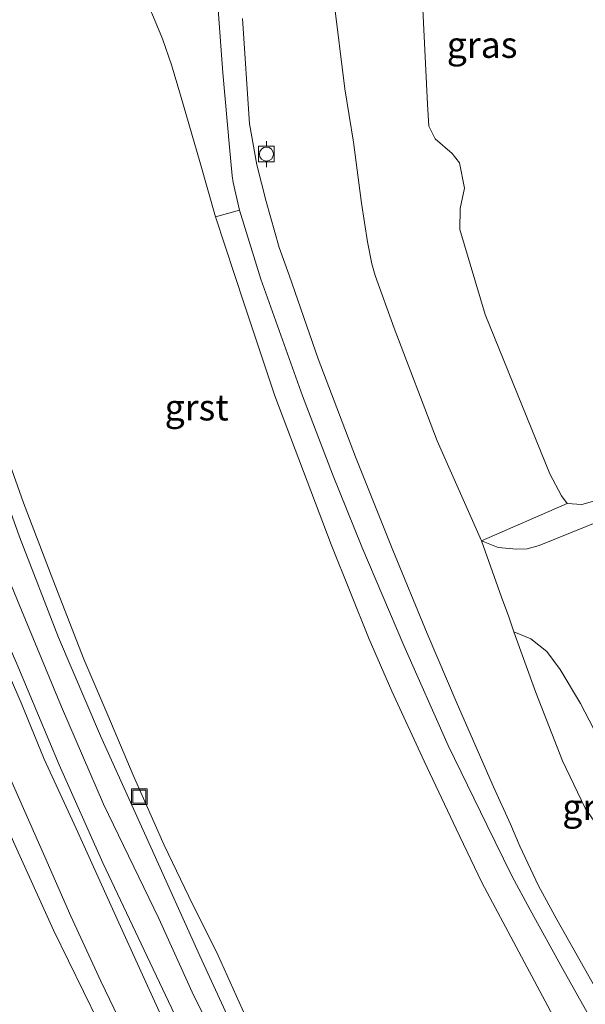
# Model space of a CAD drawing. Units: metres. Extents: x 171580 to 180010, y 510166 to 512501.
# Drawn here: x 178636 to 178690, y 512227 to 512321 of the extents above; entities that cross this region are included whole.
import ezdxf
from ezdxf.enums import TextEntityAlignment as Align

# ---------------------------------------------------------------- set-up
doc = ezdxf.new("R2010")
doc.units = ezdxf.units.M
doc.layers.get('0').update_dxf_attribs({"lineweight": 25})
for name, color, linetype, lineweight in [('B-ME-AL-OVERIG-S-B1', 7, 'Continuous', 18), ('B-ME-GW-KRUINLIJN-L-B1', 93, 'Continuous', 18), ('B-ME-GW-TEENLIJN-L-B1', 93, 'Continuous', 18), ('B-ME-IE-GRASLAND-GV-B6', 93, 'Continuous', 18), ('B-ME-OB-BEKLEDING-GV-B6', 253, 'Continuous', 18), ('B-ME-OG-WATER-GV-B6', 153, 'Continuous', 18), ('B-ME-VH-VERH_SOORT-GV-B6', 8, 'Continuous', 18), ('B-ME-VH-VERH_SOORT-ONVERHARD-GV-B6', 8, 'Continuous', 18), ('B-ME-VV-BOLDER-S-B1', 213, 'Continuous', 18)]:
    doc.layers.add(name, color=color, linetype=linetype, lineweight=lineweight)
doc.styles.add('NLCS-ISO', font='NLCS-ISO.TTF')

# ---------------------------------------------------------------- blocks, each defined once
blk = doc.blocks.new('d20hn_FeatureWriter_4_9_FMEBLOCK5')
at = {"layer": 'B-ME-GW-KRUINLIJN-L-B1'}
blk.add_polyline3d([(-477.347, 99.791, 10.289), (-475.529, 93.214, 10.289), (-473.129, 84.764, 10.316), (-469.883, 73.852, 10.289), (-466.484, 63.554, 10.302), (-463.778, 55.425, 10.329), (-459.703, 44.081, 10.275), (-455.996, 34.476, 10.221), (-451.984, 25.062, 10.316), (-447.177, 14.411, 10.289), (-442.487, 4.029, 10.275), (-439.283, -2.876, 10.329), (-434.618, -11.724, 10.41), (-429.776, -21.29, 10.397), (-425.48, -28.784, 10.37), (-423.62, -31.878, 10.302), (-419.689, -38.313, 10.302), (-413.759, -47.767, 10.383), (-408.481, -56.023, 10.37)], dxfattribs=at)
blk = doc.blocks.new('d20hn_FeatureWriter_4_9_FMEBLOCK9')
at = {"layer": 'B-ME-GW-KRUINLIJN-L-B1'}
blk.add_polyline3d([(-440.144, 74.435, 0.753), (-439.464, 64.367, 0.825), (-438.79, 60.462, 0.753), (-437.876, 56.945, 0.724), (-436.657, 52.557, 0.695), (-435.701, 49.888, 0.695), (-432.924, 41.917, 0.695), (-429.349, 32.518, 0.695), (-425.77, 23.611, 0.767), (-422.486, 15.632, 0.753), (-419.621, 8.931, 0.71), (-416.163, 0.989, 0.767), (-414.528, -2.585, 0.767), (-413.637, -4.696, 0.681), (-411.853, -8.494, 0.724), (-410.097, -11.694, 0.782), (-406.352, -18.367, 0.839)], dxfattribs=at)
blk = doc.blocks.new('d20hn_FeatureWriter_4_9_FMEBLOCK20')
at = {"layer": 'B-ME-GW-KRUINLIJN-L-B1'}
blk.add_polyline3d([(-477.347, 99.791, 10.289), (-475.529, 93.214, 10.289), (-473.129, 84.764, 10.316), (-469.883, 73.852, 10.289), (-466.484, 63.554, 10.302), (-463.778, 55.425, 10.329), (-459.703, 44.081, 10.275), (-455.996, 34.476, 10.221), (-451.984, 25.062, 10.316), (-447.177, 14.411, 10.289), (-442.487, 4.029, 10.275), (-439.283, -2.876, 10.329), (-434.618, -11.724, 10.41), (-429.776, -21.29, 10.397), (-425.48, -28.784, 10.37), (-423.62, -31.878, 10.302), (-419.689, -38.313, 10.302), (-413.759, -47.767, 10.383), (-408.481, -56.023, 10.37)], dxfattribs=at)
blk = doc.blocks.new('d20hn_FeatureWriter_4_9_FMEBLOCK24')
at = {"layer": 'B-ME-GW-KRUINLIJN-L-B1'}
blk.add_polyline3d([(-440.144, 74.435, 0.753), (-439.464, 64.367, 0.825), (-438.79, 60.462, 0.753), (-437.876, 56.945, 0.724), (-436.657, 52.557, 0.695), (-435.701, 49.888, 0.695), (-432.924, 41.917, 0.695), (-429.349, 32.518, 0.695), (-425.77, 23.611, 0.767), (-422.486, 15.632, 0.753), (-419.621, 8.931, 0.71), (-416.163, 0.989, 0.767), (-414.528, -2.585, 0.767), (-413.637, -4.696, 0.681), (-411.853, -8.494, 0.724), (-410.097, -11.694, 0.782), (-406.352, -18.367, 0.839)], dxfattribs=at)
blk = doc.blocks.new('bolder')
for p, q in [((-0.75, 0), (-1.25, 0)), ((-0.75, 0.75), (-0.75, -0.75)), ((0.75, 0.75), (-0.75, 0.75)), ((0.75, -0.75), (0.75, 0.75)), ((0.75, 0), (1.25, 0)), ((-0.75, -0.75), (0.75, -0.75))]:
    blk.add_line(p, q)
blk.add_circle((0, 0), 0.673)
blk = doc.blocks.new('put')
for p, q in [((0.75, 0.75), (-0.75, 0.75)), ((-0.75, 0.75), (-0.75, -0.75)), ((0.75, -0.75), (0.75, 0.75)), ((-0.75, -0.75), (0.75, -0.75))]:
    blk.add_line(p, q)
blk.add_lwpolyline([(-0.625, 0.625), (0.625, 0.625), (0.625, -0.625), (-0.625, -0.625)], close=True)

msp = doc.modelspace()

# ---------------------------------------------------------------- linework, layer by layer
at = {"layer": 'B-ME-GW-KRUINLIJN-L-B1'}
for points in [[(178620.9311, 512324.7204, 10.0532), (178622.3653, 512319.5064, 10.0298), (178623.6719, 512314.8524, 10.0298), (178626.2451, 512306.2896, 9.9713), (178628.8074, 512298.4563, 9.983), (178631.2338, 512290.747, 9.9596), (178633.7533, 512282.7363, 10.0415), (178636.5692, 512274.8015, 10.0298), (178639.3858, 512267.4667, 9.9947), (178642.3502, 512259.8727, 9.983), (178644.6455, 512254.5172, 10.0298), (178647.0545, 512248.7821, 10.0883), (178650.0394, 512242.0945, 10.0415), (178652.3938, 512237.1775, 10.0415), (178655.1893, 512231.5282, 10.0181), (178658.0467, 512225.1516, 10.0415)], [(178686.8119, 512169.2098, 10.3616), (178681.666, 512177.1649, 10.3764), (178676.4736, 512185.3052, 10.3319), (178672.5563, 512191.8944, 10.3467), (178667.335, 512200.4862, 10.3913), (178664.3469, 512205.937, 10.3764), (178660.4462, 512213.097, 10.3764), (178656.714, 512220.0944, 10.3764), (178652.8729, 512227.6904, 10.3764), (178649.516, 512235.0758, 10.2576), (178644.2382, 512245.9845, 10.3022), (178640.219, 512255.299, 10.2873), (178636.0107, 512265.4593, 10.2725), (178633.6285, 512271.2489, 10.2279), (178631.3766, 512277.439, 10.2279), (178627.2893, 512289.1417, 10.2873), (178623.8901, 512299.5034, 10.2279), (178619.9895, 512312.5003, 10.2428), (178617.2031, 512323.4402, 10.1982)], [(178672.4947, 512172.1729, 9.3455), (178669.6072, 512176.7355, 9.3806), (178665.295, 512184.2363, 9.4274), (178663.9307, 512186.6559, 9.4508), (178663.2009, 512188.087, 9.4274), (178660.5925, 512192.9109, 9.4508), (178658.1673, 512197.4339, 9.3923), (178655.8042, 512201.779, 9.404), (178651.6672, 512209.0181, 9.4157), (178647.8877, 512216.5347, 9.4391), (178643.7503, 512225.1591, 9.4859), (178639.4558, 512233.9384, 9.4508), (178635.6354, 512242.395, 9.4742), (178631.2174, 512252.4548, 9.4976), (178626.2643, 512264.3977, 9.3923), (178625.1636, 512267.6057, 9.3806), (178623.1389, 512273.8283, 9.3923), (178619.6412, 512283.6787, 9.404), (178616.9271, 512291.5308, 9.4157), (178613.1346, 512303.4922, 9.3923), (178610.7238, 512311.9222, 9.3104), (178608.1102, 512321.2481, 9.3455)], [(178691.8521, 512273.1456, -2.1884), (178685.8607, 512270.7439, -1.8023), (178684.7132, 512270.4208, -1.7577), (178683.7078, 512270.366, -1.728), (178681.9321, 512270.5303, -1.7429), (178680.3651, 512271.1686, -1.6835)], [(178694.2755, 512239.8305, -1.3271), (178690.2496, 512245.6086, -1.0598), (178688.0809, 512250.1588, -1.0301), (178685.5534, 512256.6685, -1.0598), (178683.4516, 512262.4694, -1.3419)]]:
    msp.add_polyline3d(points, dxfattribs=at)
at = {"layer": 'B-ME-GW-TEENLIJN-L-B1'}
for points in [[(178614.0871, 512326.929, 9.6933), (178617.0115, 512315.2118, 9.6488), (178619.4688, 512306.6193, 9.6933), (178620.8163, 512301.8473, 9.6636), (178621.7691, 512298.939, 9.7082), (178623.2768, 512293.966, 9.6785), (178625.8028, 512286.3751, 9.6339), (178628.836, 512277.4428, 9.6191), (178631.1358, 512271.1774, 9.6785), (178632.4389, 512267.6819, 9.6785), (178633.9879, 512263.8386, 9.6636), (178636.0547, 512259.2002, 9.6933), (178640.0024, 512249.7497, 9.6785), (178644.1619, 512240.3808, 9.6785), (178648.4162, 512231.4473, 9.6785), (178651.3227, 512225.2674, 9.723), (178655.6269, 512216.8102, 9.7082), (178658.4099, 512211.5943, 9.6933), (178662.6512, 512204.1901, 9.7082), (178666.5831, 512197.1485, 9.6848), (178671.1597, 512189.3176, 9.6965), (178675.9744, 512181.2176, 9.7199), (178681.1016, 512173.1142, 9.6614)], [(178721.1943, 512172.3662, 1.1484), (178713.2212, 512183.3055, 1.1835), (178707.1004, 512192.2389, 1.1835), (178701.625, 512200.9318, 1.1718), (178698.241, 512206.6391, 1.2303), (178693.7439, 512214.0093, 1.3005), (178688.1847, 512223.8688, 1.2888), (178683.9094, 512231.8772, 1.1718), (178680.3767, 512238.5233, 1.1718), (178677.9438, 512243.6306, 1.1718), (178674.8698, 512250.1121, 1.1952), (178671.7762, 512256.8194, 1.2186), (178669.609, 512261.7614, 1.2069), (178665.9842, 512270.8205, 1.1367), (178663.7034, 512276.8683, 1.1601), (178660.6159, 512285.0408, 1.0899), (178657.7059, 512293.7409, 1.0899), (178654.9383, 512302.1602, 1.19), (178653.4792, 512307.3143, 1.2404), (178651.6021, 512313.7978, 1.3664), (178650.7194, 512316.6871, 1.442), (178649.8609, 512319.1829, 1.4672), (178649.1803, 512320.8581, 1.505), (178648.5035, 512322.4542, 1.5932)], [(178680.3651, 512271.1686, -1.6835), (178682.2587, 512265.7777, -1.431), (178682.9503, 512263.9108, -1.431), (178683.4516, 512262.4694, -1.3419), (178685.0707, 512261.8055, -1.431), (178686.6089, 512260.6051, -1.5201), (178687.875, 512258.8889, -1.535), (178689.7989, 512255.6207, -1.6389), (178691.4649, 512252.4447, -1.7429)]]:
    msp.add_polyline3d(points, dxfattribs=at)
at = {"layer": 'B-ME-IE-GRASLAND-GV-B6'}
for points in [[(178649.5937, 512226.1212, 9.7396), (178645.6959, 512234.6428, 9.6892), (178641.6072, 512243.6582, 9.6892), (178638.5608, 512250.2997, 9.7018), (178636.3524, 512255.7028, 9.7018), (178635.2201, 512258.3421, 9.7018), (178632.489, 512264.4803, 9.7018), (178630.9482, 512268.3202, 9.6766), (178630.091, 512270.6525, 9.6892), (178629.2747, 512273.0353, 9.6514), (178627.7797, 512277.5679, 9.7018), (178626.2452, 512282.1544, 9.6766), (178623.8438, 512289.4881, 9.7144), (178620.8368, 512298.5284, 9.7144), (178618.6859, 512305.2546, 9.7396), (178616.5947, 512312.7841, 9.727), (178614.3949, 512320.6646, 9.7018), (178612.2667, 512328.9692, 9.7144)], [(178614.0871, 512326.929, 9.6933), (178617.0115, 512315.2118, 9.6488), (178619.4688, 512306.6193, 9.6933), (178620.8163, 512301.8473, 9.6636), (178621.7691, 512298.939, 9.7082), (178623.2768, 512293.966, 9.6785), (178625.8028, 512286.3751, 9.6339), (178628.836, 512277.4428, 9.6191), (178631.1358, 512271.1774, 9.6785), (178632.4389, 512267.6819, 9.6785), (178633.9879, 512263.8386, 9.6636), (178636.0547, 512259.2002, 9.6933), (178640.0024, 512249.7497, 9.6785), (178644.1619, 512240.3808, 9.6785), (178648.4162, 512231.4473, 9.6785), (178651.3227, 512225.2674, 9.723), (178655.6269, 512216.8102, 9.7082), (178658.4099, 512211.5943, 9.6933), (178662.6512, 512204.1901, 9.7082), (178666.5831, 512197.1485, 9.6848), (178671.1597, 512189.3176, 9.6965), (178675.9744, 512181.2176, 9.7199), (178681.1016, 512173.1142, 9.6614)], [(178681.1016, 512173.1142, 9.6614), (178675.9744, 512181.2176, 9.7199), (178671.1597, 512189.3176, 9.6965), (178666.5831, 512197.1485, 9.6848), (178662.6512, 512204.1901, 9.7082), (178658.4099, 512211.5943, 9.6933), (178655.6269, 512216.8102, 9.7082), (178651.3227, 512225.2674, 9.723), (178648.4162, 512231.4473, 9.6785), (178644.1619, 512240.3808, 9.6785), (178640.0024, 512249.7497, 9.6785), (178636.0547, 512259.2002, 9.6933), (178633.9879, 512263.8386, 9.6636), (178632.4389, 512267.6819, 9.6785), (178631.1358, 512271.1774, 9.6785), (178628.836, 512277.4428, 9.6191), (178625.8028, 512286.3751, 9.6339), (178623.2768, 512293.966, 9.6785), (178621.7691, 512298.939, 9.7082), (178620.8163, 512301.8473, 9.6636), (178619.4688, 512306.6193, 9.6933), (178617.0115, 512315.2118, 9.6488), (178614.0871, 512326.929, 9.6933)], [(178620.9311, 512324.7204, 10.0532), (178622.3653, 512319.5064, 10.0298), (178623.6719, 512314.8524, 10.0298), (178626.2451, 512306.2896, 9.9713), (178628.8074, 512298.4563, 9.983), (178631.2338, 512290.747, 9.9596), (178633.7533, 512282.7363, 10.0415), (178636.5692, 512274.8015, 10.0298), (178639.3858, 512267.4667, 9.9947), (178642.3502, 512259.8727, 9.983), (178644.6455, 512254.5172, 10.0298), (178647.0545, 512248.7821, 10.0883), (178650.0394, 512242.0945, 10.0415), (178652.3938, 512237.1775, 10.0415), (178655.1893, 512231.5282, 10.0181), (178658.0467, 512225.1516, 10.0415)], [(178658.0467, 512225.1516, 10.0415), (178655.1893, 512231.5282, 10.0181), (178652.3938, 512237.1775, 10.0415), (178650.0394, 512242.0945, 10.0415), (178647.0545, 512248.7821, 10.0883), (178644.6455, 512254.5172, 10.0298), (178642.3502, 512259.8727, 9.983), (178639.3858, 512267.4667, 9.9947), (178636.5692, 512274.8015, 10.0298), (178633.7533, 512282.7363, 10.0415), (178631.2338, 512290.747, 9.9596), (178628.8074, 512298.4563, 9.983), (178626.2451, 512306.2896, 9.9713), (178623.6719, 512314.8524, 10.0298), (178622.3653, 512319.5064, 10.0298), (178620.9311, 512324.7204, 10.0532)], [(178686.8119, 512169.2098, 10.3616), (178681.666, 512177.1649, 10.3764), (178676.4736, 512185.3052, 10.3319), (178672.5563, 512191.8944, 10.3467), (178667.335, 512200.4862, 10.3913), (178664.3469, 512205.937, 10.3764), (178660.4462, 512213.097, 10.3764), (178656.714, 512220.0944, 10.3764), (178652.8729, 512227.6904, 10.3764), (178649.516, 512235.0758, 10.2576), (178644.2382, 512245.9845, 10.3022), (178640.219, 512255.299, 10.2873), (178636.0107, 512265.4593, 10.2725), (178633.6285, 512271.2489, 10.2279), (178631.3766, 512277.439, 10.2279), (178627.2893, 512289.1417, 10.2873), (178623.8901, 512299.5034, 10.2279), (178619.9895, 512312.5003, 10.2428), (178617.2031, 512323.4402, 10.1982)], [(178617.2031, 512323.4402, 10.1982), (178619.9895, 512312.5003, 10.2428), (178623.8901, 512299.5034, 10.2279), (178627.2893, 512289.1417, 10.2873), (178631.3766, 512277.439, 10.2279), (178633.6285, 512271.2489, 10.2279), (178636.0107, 512265.4593, 10.2725), (178640.219, 512255.299, 10.2873), (178644.2382, 512245.9845, 10.3022), (178649.516, 512235.0758, 10.2576), (178652.8729, 512227.6904, 10.3764), (178656.714, 512220.0944, 10.3764), (178660.4462, 512213.097, 10.3764), (178664.3469, 512205.937, 10.3764), (178667.335, 512200.4862, 10.3913), (178672.5563, 512191.8944, 10.3467), (178676.4736, 512185.3052, 10.3319), (178681.666, 512177.1649, 10.3764), (178686.8119, 512169.2098, 10.3616)], [(178666.25, 512322.854, -1.6722), (178667.296, 512314.38, -1.6206), (178668.1143, 512309.2877, -1.595), (178668.882, 512303.4729, -1.5095), (178669.4504, 512299.7523, -1.4411), (178669.862, 512297.6741, -1.4411), (178670.1868, 512296.5476, -1.4411), (178672.0068, 512291.5116, -1.4411), (178676.1092, 512280.7322, -1.4559), (178680.3651, 512271.1686, -1.6835), (178682.2587, 512265.7777, -1.431), (178682.9503, 512263.9108, -1.431), (178683.4516, 512262.4694, -1.3419), (178685.5534, 512256.6685, -1.0598), (178688.0809, 512250.1588, -1.0301), (178690.2496, 512245.6086, -1.0598), (178694.2755, 512239.8305, -1.3271)], [(178666.25, 512322.854, -1.6722), (178667.296, 512314.38, -1.6206), (178668.1143, 512309.2877, -1.595), (178668.882, 512303.4729, -1.5095), (178669.4504, 512299.7523, -1.4411), (178669.862, 512297.6741, -1.4411), (178670.1868, 512296.5476, -1.4411), (178672.0068, 512291.5116, -1.4411), (178676.1092, 512280.7322, -1.4559), (178680.3651, 512271.1686, -1.6835), (178682.2587, 512265.7777, -1.431), (178682.9503, 512263.9108, -1.431), (178683.4516, 512262.4694, -1.3419), (178685.5534, 512256.6685, -1.0598), (178688.0809, 512250.1588, -1.0301), (178690.2496, 512245.6086, -1.0598), (178694.2755, 512239.8305, -1.3271)], [(178610.436, 512321.7284, 9.5285), (178613.0656, 512312.0453, 9.5717), (178615.6694, 512303.1202, 9.6293), (178618.8849, 512292.7951, 9.6293), (178622.2155, 512282.7566, 9.5861), (178625.3102, 512273.032, 9.5861), (178626.5651, 512269.4548, 9.5717), (178628.2118, 512265.1891, 9.6005), (178631.6655, 512256.6675, 9.6005), (178635.6261, 512247.744, 9.6005), (178638.6091, 512240.9613, 9.5861), (178641.0992, 512235.3039, 9.6005), (178643.9774, 512229.0877, 9.5861), (178646.8731, 512223.0403, 9.6005), (178652.8049, 512211.2789, 9.6005), (178656.2044, 512205.2206, 9.6293), (178659.2678, 512199.9554, 9.6293), (178663.1603, 512193.3825, 9.6581), (178667.2733, 512186.2922, 9.6293), (178669.2696, 512182.8167, 9.6005), (178673.9583, 512175.3426, 9.6293)], [(178648.5035, 512322.4542, 1.5932), (178649.1803, 512320.8581, 1.505), (178649.8609, 512319.1829, 1.4672), (178650.7194, 512316.6871, 1.442), (178651.6021, 512313.7978, 1.3664), (178653.4792, 512307.3143, 1.2404), (178654.9383, 512302.1602, 1.19), (178657.7059, 512293.7409, 1.0899), (178660.6159, 512285.0408, 1.0899), (178663.7034, 512276.8683, 1.1601), (178665.9842, 512270.8205, 1.1367), (178669.609, 512261.7614, 1.2069), (178671.7762, 512256.8194, 1.2186), (178674.8698, 512250.1121, 1.1952), (178677.9438, 512243.6306, 1.1718), (178680.3767, 512238.5233, 1.1718), (178683.9094, 512231.8772, 1.1718), (178688.1847, 512223.8688, 1.2888), (178693.7439, 512214.0093, 1.3005), (178698.241, 512206.6391, 1.2303), (178701.625, 512200.9318, 1.1718), (178707.1004, 512192.2389, 1.1835), (178713.2212, 512183.3055, 1.1835), (178721.1943, 512172.3662, 1.1484)], [(178691.7632, 512223.7696, 1.0892), (178688.1015, 512230.2991, 1.0766), (178684.9882, 512235.913, 0.9884), (178683.2443, 512239.1363, 1.0262), (178680.8615, 512244.011, 1.0136), (178677.1752, 512251.6142, 1.064), (178672.9412, 512261.1835, 1.0514), (178668.921, 512270.5905, 0.9632), (178666.1141, 512277.5459, 0.938), (178663.2489, 512285.0477, 0.938), (178659.2698, 512296.1819, 0.9254), (178657.2388, 512302.79, 0.9758), (178656.6151, 512305.442, 0.9884), (178656.523, 512306.0725, 1.0136), (178656.2745, 512308.8219, 1.0136), (178655.6435, 512315.9052, 1.064), (178655.1527, 512322.4002, 1.1144)], [(178691.7632, 512223.7696, 1.0892), (178688.1015, 512230.2991, 1.0766), (178684.9882, 512235.913, 0.9884), (178683.2443, 512239.1363, 1.0262), (178680.8615, 512244.011, 1.0136), (178677.1752, 512251.6142, 1.064), (178672.9412, 512261.1835, 1.0514), (178668.921, 512270.5905, 0.9632), (178666.1141, 512277.5459, 0.938), (178663.2489, 512285.0477, 0.938), (178659.2698, 512296.1819, 0.9254), (178657.2388, 512302.79, 0.9758), (178656.6151, 512305.442, 0.9884), (178656.523, 512306.0725, 1.0136), (178656.2745, 512308.8219, 1.0136), (178655.6435, 512315.9052, 1.064), (178655.1527, 512322.4002, 1.1144)], [(178672.4947, 512172.1729, 9.3455), (178669.6072, 512176.7355, 9.3806), (178665.295, 512184.2363, 9.4274), (178663.9307, 512186.6559, 9.4508), (178663.2009, 512188.087, 9.4274), (178660.5925, 512192.9109, 9.4508), (178658.1673, 512197.4339, 9.3923), (178655.8042, 512201.779, 9.404), (178651.6672, 512209.0181, 9.4157), (178647.8877, 512216.5347, 9.4391), (178643.7503, 512225.1591, 9.4859), (178639.4558, 512233.9384, 9.4508), (178635.6354, 512242.395, 9.4742), (178631.2174, 512252.4548, 9.4976), (178626.2643, 512264.3977, 9.3923), (178625.1636, 512267.6057, 9.3806), (178623.1389, 512273.8283, 9.3923), (178619.6412, 512283.6787, 9.404), (178616.9271, 512291.5308, 9.4157), (178613.1346, 512303.4922, 9.3923), (178610.7238, 512311.9222, 9.3104), (178608.1102, 512321.2481, 9.3455)], [(178608.1102, 512321.2481, 9.3455), (178610.7238, 512311.9222, 9.3104), (178613.1346, 512303.4922, 9.3923), (178616.9271, 512291.5308, 9.4157), (178619.6412, 512283.6787, 9.404), (178623.1389, 512273.8283, 9.3923), (178625.1636, 512267.6057, 9.3806), (178626.2643, 512264.3977, 9.3923), (178631.2174, 512252.4548, 9.4976), (178635.6354, 512242.395, 9.4742), (178639.4558, 512233.9384, 9.4508), (178643.7503, 512225.1591, 9.4859), (178647.8877, 512216.5347, 9.4391), (178651.6672, 512209.0181, 9.4157), (178655.8042, 512201.779, 9.404), (178658.1673, 512197.4339, 9.3923), (178660.5925, 512192.9109, 9.4508), (178663.2009, 512188.087, 9.4274), (178663.9307, 512186.6559, 9.4508), (178665.295, 512184.2363, 9.4274), (178669.6072, 512176.7355, 9.3806), (178672.4947, 512172.1729, 9.3455)], [(178657.5137, 512321.1109, 0.7528), (178658.1934, 512311.0426, 0.8248), (178658.8678, 512307.1383, 0.7528), (178659.782, 512303.6212, 0.724), (178661.001, 512299.2335, 0.6952), (178661.9568, 512296.5644, 0.6952), (178664.7341, 512288.593, 0.6952), (178668.3083, 512279.1944, 0.6952), (178671.8877, 512270.2866, 0.7672), (178675.1717, 512262.3078, 0.7528), (178678.0366, 512255.6068, 0.7096), (178681.495, 512247.6655, 0.7672), (178683.1293, 512244.091, 0.7672), (178684.0206, 512241.9797, 0.6808), (178685.8045, 512238.1823, 0.724), (178687.5608, 512234.9825, 0.7816), (178691.3058, 512228.3088, 0.8392)], [(178691.3058, 512228.3088, 0.8392), (178687.5608, 512234.9825, 0.7816), (178685.8045, 512238.1823, 0.724), (178684.0206, 512241.9797, 0.6808), (178683.1293, 512244.091, 0.7672), (178681.495, 512247.6655, 0.7672), (178678.0366, 512255.6068, 0.7096), (178675.1717, 512262.3078, 0.7528), (178671.8877, 512270.2866, 0.7672), (178668.3083, 512279.1944, 0.6952), (178664.7341, 512288.593, 0.6952), (178661.9568, 512296.5644, 0.6952), (178661.001, 512299.2335, 0.6952), (178659.782, 512303.6212, 0.724), (178658.8678, 512307.1383, 0.7528), (178658.1934, 512311.0426, 0.8248), (178657.5137, 512321.1109, 0.7528)], [(178657.5137, 512321.1109, 0.7528), (178658.1934, 512311.0426, 0.8248), (178658.8678, 512307.1383, 0.7528), (178659.782, 512303.6212, 0.724), (178661.001, 512299.2335, 0.6952), (178661.9568, 512296.5644, 0.6952), (178664.7341, 512288.593, 0.6952), (178668.3083, 512279.1944, 0.6952), (178671.8877, 512270.2866, 0.7672), (178675.1717, 512262.3078, 0.7528), (178678.0366, 512255.6068, 0.7096), (178681.495, 512247.6655, 0.7672), (178683.1293, 512244.091, 0.7672), (178684.0206, 512241.9797, 0.6808), (178685.8045, 512238.1823, 0.724), (178687.5608, 512234.9825, 0.7816), (178691.3058, 512228.3088, 0.8392)], [(178691.3058, 512228.3088, 0.8392), (178687.5608, 512234.9825, 0.7816), (178685.8045, 512238.1823, 0.724), (178684.0206, 512241.9797, 0.6808), (178683.1293, 512244.091, 0.7672), (178681.495, 512247.6655, 0.7672), (178678.0366, 512255.6068, 0.7096), (178675.1717, 512262.3078, 0.7528), (178671.8877, 512270.2866, 0.7672), (178668.3083, 512279.1944, 0.6952), (178664.7341, 512288.593, 0.6952), (178661.9568, 512296.5644, 0.6952), (178661.001, 512299.2335, 0.6952), (178659.782, 512303.6212, 0.724), (178658.8678, 512307.1383, 0.7528), (178658.1934, 512311.0426, 0.8248), (178657.5137, 512321.1109, 0.7528)], [(178691.8521, 512273.1456, -2.1884), (178685.8607, 512270.7439, -1.8023), (178684.7132, 512270.4208, -1.7577), (178683.7078, 512270.366, -1.728), (178681.9321, 512270.5303, -1.7429), (178680.3651, 512271.1686, -1.6835), (178688.5424, 512274.7363, -3.6501), (178689.9516, 512274.648, -3.6501), (178693.555, 512275.6777, -3.6501)], [(178691.4649, 512252.4447, -1.7429), (178689.7989, 512255.6207, -1.6389), (178687.875, 512258.8889, -1.535), (178686.6089, 512260.6051, -1.5201), (178685.0707, 512261.8055, -1.431), (178683.4516, 512262.4694, -1.3419), (178682.9503, 512263.9108, -1.431), (178682.2587, 512265.7777, -1.431), (178680.3651, 512271.1686, -1.6835), (178681.9321, 512270.5303, -1.7429), (178683.7078, 512270.366, -1.728), (178684.7132, 512270.4208, -1.7577), (178685.8607, 512270.7439, -1.8023), (178691.8521, 512273.1456, -2.1884)], [(178694.2755, 512239.8305, -1.3271), (178690.2496, 512245.6086, -1.0598), (178688.0809, 512250.1588, -1.0301), (178685.5534, 512256.6685, -1.0598), (178683.4516, 512262.4694, -1.3419), (178685.0707, 512261.8055, -1.431), (178686.6089, 512260.6051, -1.5201), (178687.875, 512258.8889, -1.535), (178689.7989, 512255.6207, -1.6389), (178691.4649, 512252.4447, -1.7429)]]:
    msp.add_polyline3d(points, dxfattribs=at)
at = {"layer": 'B-ME-OB-BEKLEDING-GV-B6'}
msp.add_polyline3d([(178674.709, 512322.6358, -3.6501), (178675.1925, 512312.9384, -3.6501), (178675.3064, 512310.8279, -3.6501), (178675.9266, 512309.6255, -3.6501), (178677.5365, 512308.203, -3.6501), (178678.2527, 512307.3209, -3.6501), (178678.733, 512304.9022, -3.6501), (178678.3084, 512302.9404, -3.6501), (178678.2823, 512300.9536, -3.6501), (178680.6877, 512292.8142, -3.6501), (178686.8753, 512277.581, -3.6501), (178687.9869, 512275.4916, -3.6501), (178688.5424, 512274.7363, -3.6501), (178680.3651, 512271.1686, -1.6835), (178676.1092, 512280.7322, -1.4559), (178672.0068, 512291.5116, -1.4411), (178670.1868, 512296.5476, -1.4411), (178669.862, 512297.6741, -1.4411), (178669.4504, 512299.7523, -1.4411), (178668.882, 512303.4729, -1.5095), (178668.1143, 512309.2877, -1.595), (178667.296, 512314.38, -1.6206), (178666.25, 512322.854, -1.6722)], dxfattribs=at)
msp.add_polyline3d([(178674.709, 512322.6358, -3.6501), (178675.1925, 512312.9384, -3.6501), (178675.3064, 512310.8279, -3.6501), (178675.9266, 512309.6255, -3.6501), (178677.5365, 512308.203, -3.6501), (178678.2527, 512307.3209, -3.6501), (178678.733, 512304.9022, -3.6501), (178678.3084, 512302.9404, -3.6501), (178678.2823, 512300.9536, -3.6501), (178680.6877, 512292.8142, -3.6501), (178686.8753, 512277.581, -3.6501), (178687.9869, 512275.4916, -3.6501), (178688.5424, 512274.7363, -3.6501), (178680.3651, 512271.1686, -1.6835), (178676.1092, 512280.7322, -1.4559), (178672.0068, 512291.5116, -1.4411), (178670.1868, 512296.5476, -1.4411), (178669.862, 512297.6741, -1.4411), (178669.4504, 512299.7523, -1.4411), (178668.882, 512303.4729, -1.5095), (178668.1143, 512309.2877, -1.595), (178667.296, 512314.38, -1.6206), (178666.25, 512322.854, -1.6722)], dxfattribs=at)
at = {"layer": 'B-ME-OG-WATER-GV-B6'}
msp.add_polyline3d([(178693.555, 512275.6777, -3.6501), (178689.9516, 512274.648, -3.6501), (178688.5424, 512274.7363, -3.6501), (178687.9869, 512275.4916, -3.6501), (178686.8753, 512277.581, -3.6501), (178680.6877, 512292.8142, -3.6501), (178678.2823, 512300.9536, -3.6501), (178678.3084, 512302.9404, -3.6501), (178678.733, 512304.9022, -3.6501), (178678.2527, 512307.3209, -3.6501), (178677.5365, 512308.203, -3.6501), (178675.9266, 512309.6255, -3.6501), (178675.3064, 512310.8279, -3.6501), (178675.1925, 512312.9384, -3.6501), (178674.709, 512322.6358, -3.6501)], dxfattribs=at)
msp.add_polyline3d([(178693.555, 512275.6777, -3.6501), (178689.9516, 512274.648, -3.6501), (178688.5424, 512274.7363, -3.6501), (178687.9869, 512275.4916, -3.6501), (178686.8753, 512277.581, -3.6501), (178680.6877, 512292.8142, -3.6501), (178678.2823, 512300.9536, -3.6501), (178678.3084, 512302.9404, -3.6501), (178678.733, 512304.9022, -3.6501), (178678.2527, 512307.3209, -3.6501), (178677.5365, 512308.203, -3.6501), (178675.9266, 512309.6255, -3.6501), (178675.3064, 512310.8279, -3.6501), (178675.1925, 512312.9384, -3.6501), (178674.709, 512322.6358, -3.6501)], dxfattribs=at)
at = {"layer": 'B-ME-VH-VERH_SOORT-GV-B6'}
for points in [[(178612.2667, 512328.9692, 9.7144), (178614.3949, 512320.6646, 9.7018), (178616.5947, 512312.7841, 9.727), (178618.6859, 512305.2546, 9.7396), (178620.8368, 512298.5284, 9.7144), (178623.8438, 512289.4881, 9.7144), (178626.2452, 512282.1544, 9.6766), (178627.7797, 512277.5679, 9.7018), (178629.2747, 512273.0353, 9.6514), (178630.091, 512270.6525, 9.6892), (178630.9482, 512268.3202, 9.6766), (178632.489, 512264.4803, 9.7018), (178635.2201, 512258.3421, 9.7018), (178636.3524, 512255.7028, 9.7018), (178638.5608, 512250.2997, 9.7018), (178641.6072, 512243.6582, 9.6892), (178645.6959, 512234.6428, 9.6892), (178649.5937, 512226.1212, 9.7396)], [(178612.2667, 512328.9692, 9.7144), (178614.3949, 512320.6646, 9.7018), (178616.5947, 512312.7841, 9.727), (178618.6859, 512305.2546, 9.7396), (178620.8368, 512298.5284, 9.7144), (178623.8438, 512289.4881, 9.7144), (178626.2452, 512282.1544, 9.6766), (178627.7797, 512277.5679, 9.7018), (178629.2747, 512273.0353, 9.6514), (178630.091, 512270.6525, 9.6892), (178630.9482, 512268.3202, 9.6766), (178632.489, 512264.4803, 9.7018), (178635.2201, 512258.3421, 9.7018), (178636.3524, 512255.7028, 9.7018), (178638.5608, 512250.2997, 9.7018), (178641.6072, 512243.6582, 9.6892), (178645.6959, 512234.6428, 9.6892), (178649.5937, 512226.1212, 9.7396)], [(178673.9583, 512175.3426, 9.6293), (178669.2696, 512182.8167, 9.6005), (178667.2733, 512186.2922, 9.6293), (178663.1603, 512193.3825, 9.6581), (178659.2678, 512199.9554, 9.6293), (178656.2044, 512205.2206, 9.6293), (178652.8049, 512211.2789, 9.6005), (178646.8731, 512223.0403, 9.6005), (178643.9774, 512229.0877, 9.5861), (178641.0992, 512235.3039, 9.6005), (178638.6091, 512240.9613, 9.5861), (178635.6261, 512247.744, 9.6005), (178631.6655, 512256.6675, 9.6005), (178628.2118, 512265.1891, 9.6005), (178626.5651, 512269.4548, 9.5717), (178625.3102, 512273.032, 9.5861), (178622.2155, 512282.7566, 9.5861), (178618.8849, 512292.7951, 9.6293), (178615.6694, 512303.1202, 9.6293), (178613.0656, 512312.0453, 9.5717), (178610.436, 512321.7284, 9.5285)], [(178673.9583, 512175.3426, 9.6293), (178669.2696, 512182.8167, 9.6005), (178667.2733, 512186.2922, 9.6293), (178663.1603, 512193.3825, 9.6581), (178659.2678, 512199.9554, 9.6293), (178656.2044, 512205.2206, 9.6293), (178652.8049, 512211.2789, 9.6005), (178646.8731, 512223.0403, 9.6005), (178643.9774, 512229.0877, 9.5861), (178641.0992, 512235.3039, 9.6005), (178638.6091, 512240.9613, 9.5861), (178635.6261, 512247.744, 9.6005), (178631.6655, 512256.6675, 9.6005), (178628.2118, 512265.1891, 9.6005), (178626.5651, 512269.4548, 9.5717), (178625.3102, 512273.032, 9.5861), (178622.2155, 512282.7566, 9.5861), (178618.8849, 512292.7951, 9.6293), (178615.6694, 512303.1202, 9.6293), (178613.0656, 512312.0453, 9.5717), (178610.436, 512321.7284, 9.5285)], [(178655.1527, 512322.4002, 1.1144), (178655.6435, 512315.9052, 1.064), (178656.2745, 512308.8219, 1.0136), (178656.523, 512306.0725, 1.0136), (178656.6151, 512305.442, 0.9884), (178657.2388, 512302.79, 0.9758), (178654.9383, 512302.1602, 1.19), (178653.4792, 512307.3143, 1.2404), (178651.6021, 512313.7978, 1.3664), (178650.7194, 512316.6871, 1.442), (178649.8609, 512319.1829, 1.4672), (178649.1803, 512320.8581, 1.505), (178648.5035, 512322.4542, 1.5932)], [(178655.1527, 512322.4002, 1.1144), (178655.6435, 512315.9052, 1.064), (178656.2745, 512308.8219, 1.0136), (178656.523, 512306.0725, 1.0136), (178656.6151, 512305.442, 0.9884), (178657.2388, 512302.79, 0.9758), (178654.9383, 512302.1602, 1.19), (178653.4792, 512307.3143, 1.2404), (178651.6021, 512313.7978, 1.3664), (178650.7194, 512316.6871, 1.442), (178649.8609, 512319.1829, 1.4672), (178649.1803, 512320.8581, 1.505), (178648.5035, 512322.4542, 1.5932)]]:
    msp.add_polyline3d(points, dxfattribs=at)
at = {"layer": 'B-ME-VH-VERH_SOORT-ONVERHARD-GV-B6'}
msp.add_polyline3d([(178688.1847, 512223.8688, 1.2888), (178683.9094, 512231.8772, 1.1718), (178680.3767, 512238.5233, 1.1718), (178677.9438, 512243.6306, 1.1718), (178674.8698, 512250.1121, 1.1952), (178671.7762, 512256.8194, 1.2186), (178669.609, 512261.7614, 1.2069), (178665.9842, 512270.8205, 1.1367), (178663.7034, 512276.8683, 1.1601), (178660.6159, 512285.0408, 1.0899), (178657.7059, 512293.7409, 1.0899), (178654.9383, 512302.1602, 1.19), (178657.2388, 512302.79, 0.9758), (178659.2698, 512296.1819, 0.9254), (178663.2489, 512285.0477, 0.938), (178666.1141, 512277.5459, 0.938), (178668.921, 512270.5905, 0.9632), (178672.9412, 512261.1835, 1.0514), (178677.1752, 512251.6142, 1.064), (178680.8615, 512244.011, 1.0136), (178683.2443, 512239.1363, 1.0262), (178684.9882, 512235.913, 0.9884), (178688.1015, 512230.2991, 1.0766), (178691.7632, 512223.7696, 1.0892)], dxfattribs=at)

# ---------------------------------------------------------------- block references
at = {"layer": 'B-ME-AL-OVERIG-S-B1', "rotation": 90}
msp.add_blockref('put', (178647.6507, 512246.7283, 10.1956), dxfattribs=at)
at = {"layer": 'B-ME-GW-KRUINLIJN-L-B1'}
for name, p in [('d20hn_FeatureWriter_4_9_FMEBLOCK5', (179095.9158, 512227.471)), ('d20hn_FeatureWriter_4_9_FMEBLOCK20', (179095.9158, 512227.471)), ('d20hn_FeatureWriter_4_9_FMEBLOCK9', (179097.6577, 512246.676)), ('d20hn_FeatureWriter_4_9_FMEBLOCK24', (179097.6577, 512246.676))]:
    msp.add_blockref(name, p, dxfattribs=at)
at = {"layer": 'B-ME-VV-BOLDER-S-B1', "rotation": 90}
msp.add_blockref('bolder', (178659.8039, 512308.1495, 0.6696), dxfattribs=at)

# ---------------------------------------------------------------- texts
at = {"layer": 'B-ME-IE-GRASLAND-GV-B6', "ltscale": 0.2, "style": 'NLCS-ISO'}
for p in [(178680.4107, 512318.6006), (178680.4107, 512318.6006), (178691.451, 512245.7221)]:
    msp.add_text('gras', height=2.5, dxfattribs=at).set_placement(p, align=Align.MIDDLE_CENTER)
at = {"layer": 'B-ME-VH-VERH_SOORT-GV-B6', "ltscale": 0.2, "style": 'NLCS-ISO'}
msp.add_text('grst', height=2.5, dxfattribs=at).set_placement((178653.1316, 512283.9377), align=Align.MIDDLE_CENTER)
msp.add_text('grst', height=2.5, dxfattribs=at).set_placement((178653.1316, 512283.9377), align=Align.MIDDLE_CENTER)

doc.saveas('drawing.dxf')
